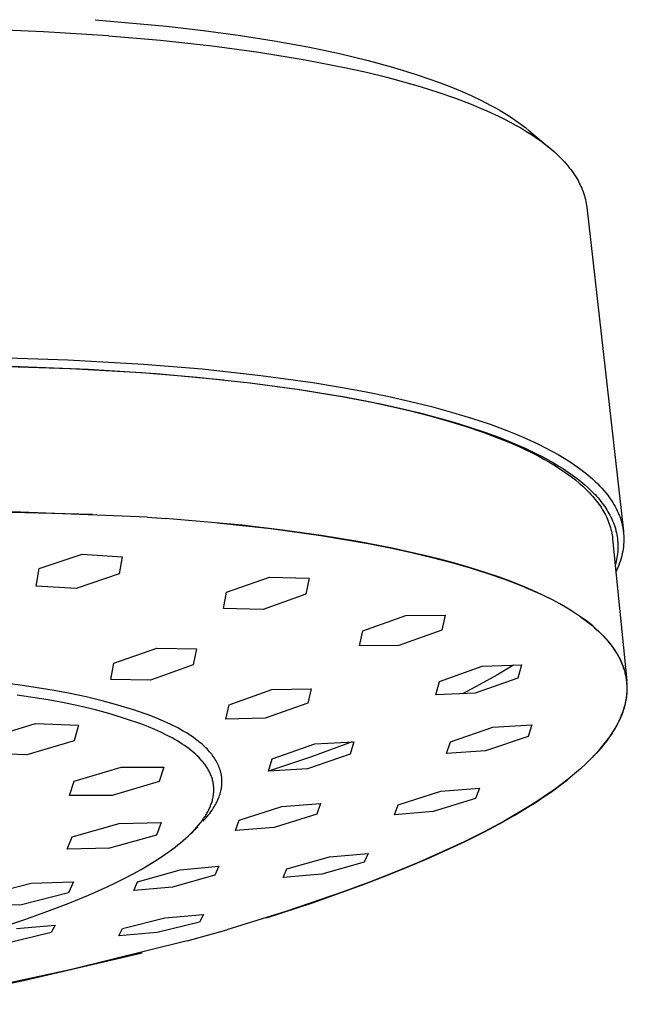
# Model space of a CAD drawing. Units: millimetres. Extents: x -339 to 271, y -1152 to 1122.
# Drawn here: x -155 to -127, y -252 to -205 of the extents above; entities that cross this region are included whole.
import ezdxf

# ---------------------------------------------------------------- set-up
doc = ezdxf.new("R2010")
doc.units = ezdxf.units.MM
doc.header["$MEASUREMENT"] = 0
doc.layers.add('Default', color=255, linetype='Continuous')

msp = doc.modelspace()

# ---------------------------------------------------------------- linework, layer by layer
at = {"layer": 'Default', "color": 7, "true_color": 0xffffff}
for p, q in [((-151.713, -205.36), (-148.365, -205.662)), ((-154.139, -205.922), (-157.201, -205.803)), ((-151.081, -206.112), (-154.139, -205.922)), ((-148.365, -205.662), (-146.632, -205.863)), ((-146.632, -205.863), (-144.904, -206.098)), ((-151.081, -206.112), (-148.65, -206.32)), ((-148.65, -206.32), (-146.226, -206.584)), ((-144.904, -206.098), (-143.32, -206.349)), ((-143.32, -206.349), (-141.743, -206.638)), ((-146.226, -206.584), (-144.037, -206.879)), ((-144.037, -206.879), (-141.859, -207.236)), ((-141.743, -206.638), (-140.321, -206.936)), ((-141.859, -207.236), (-139.942, -207.613)), ((-140.321, -206.936), (-138.908, -207.275)), ((-138.908, -207.275), (-137.776, -207.583)), ((-139.942, -207.613), (-138.989, -207.827)), ((-138.989, -207.827), (-138.04, -208.06)), ((-137.776, -207.583), (-136.654, -207.927)), ((-138.04, -208.06), (-137.256, -208.269)), ((-137.256, -208.269), (-136.477, -208.494)), ((-136.654, -207.927), (-136.109, -208.111)), ((-136.109, -208.111), (-135.567, -208.306)), ((-135.567, -208.306), (-135.03, -208.514)), ((-136.477, -208.494), (-135.645, -208.756)), ((-135.645, -208.756), (-134.822, -209.042)), ((-135.03, -208.514), (-134.499, -208.734)), ((-134.499, -208.734), (-134.044, -208.937)), ((-134.822, -209.042), (-134.082, -209.324)), ((-134.044, -208.937), (-133.595, -209.152)), ((-133.595, -209.152), (-133.153, -209.381)), ((-134.082, -209.324), (-133.716, -209.474)), ((-133.716, -209.474), (-133.352, -209.631)), ((-133.352, -209.631), (-132.794, -209.889)), ((-133.153, -209.381), (-132.935, -209.501)), ((-132.935, -209.501), (-132.719, -209.624)), ((-132.719, -209.624), (-132.366, -209.839)), ((-132.794, -209.889), (-132.519, -210.025)), ((-132.519, -210.025), (-132.246, -210.167)), ((-132.366, -209.839), (-132.193, -209.951)), ((-132.193, -209.951), (-132.022, -210.067)), ((-132.022, -210.067), (-131.853, -210.186)), ((-132.246, -210.167), (-132.001, -210.3)), ((-132.001, -210.3), (-131.759, -210.438)), ((-131.853, -210.186), (-131.687, -210.309)), ((-131.759, -210.438), (-131.519, -210.582)), ((-131.687, -210.309), (-131.524, -210.435)), ((-131.524, -210.435), (-131.364, -210.566)), ((-131.519, -210.582), (-131.284, -210.73)), ((-131.364, -210.566), (-130.406, -211.369)), ((-131.284, -210.73), (-131.041, -210.892)), ((-131.041, -210.892), (-130.804, -211.06)), ((-130.804, -211.06), (-130.572, -211.236)), ((-130.572, -211.236), (-130.458, -211.327)), ((-130.458, -211.327), (-130.346, -211.42)), ((-130.346, -211.42), (-130.178, -211.566)), ((-130.178, -211.566), (-130.014, -211.717)), ((-130.014, -211.717), (-129.934, -211.794)), ((-129.934, -211.794), (-129.856, -211.873)), ((-129.856, -211.873), (-129.779, -211.954)), ((-129.779, -211.954), (-129.703, -212.035)), ((-129.703, -212.035), (-129.626, -212.123)), ((-129.626, -212.123), (-129.55, -212.212)), ((-129.55, -212.212), (-129.477, -212.302)), ((-129.477, -212.302), (-129.406, -212.395)), ((-129.406, -212.395), (-129.336, -212.489)), ((-129.336, -212.489), (-129.27, -212.584)), ((-129.27, -212.584), (-129.206, -212.682)), ((-129.206, -212.682), (-129.144, -212.781)), ((-129.144, -212.781), (-129.098, -212.86)), ((-129.098, -212.86), (-129.053, -212.94)), ((-129.053, -212.94), (-129.011, -213.021)), ((-129.011, -213.021), (-128.97, -213.103)), ((-128.97, -213.103), (-128.932, -213.186)), ((-128.932, -213.186), (-128.895, -213.27)), ((-128.895, -213.27), (-128.861, -213.355)), ((-128.861, -213.355), (-128.829, -213.44)), ((-128.829, -213.44), (-128.799, -213.528)), ((-128.799, -213.528), (-128.771, -213.616)), ((-128.771, -213.616), (-128.746, -213.706)), ((-128.746, -213.706), (-128.723, -213.796)), ((-128.723, -213.796), (-128.704, -213.886)), ((-128.704, -213.886), (-128.686, -213.977)), ((-128.686, -213.977), (-128.672, -214.069)), ((-128.672, -214.069), (-128.66, -214.161)), ((-128.66, -214.161), (-126.943, -229.352)), ((-156.543, -221.2), (-152.992, -221.313)), ((-156.545, -221.605), (-152.908, -221.72)), ((-155.661, -221.616), (-152.027, -221.758)), ((-152.992, -221.313), (-149.445, -221.516)), ((-149.444, -221.516), (-146.691, -221.745)), ((-152.908, -221.72), (-149.517, -221.914)), ((-152.027, -221.758), (-148.853, -221.961)), ((-149.517, -221.914), (-146.936, -222.127)), ((-148.853, -221.961), (-145.686, -222.253)), ((-146.936, -222.127), (-144.466, -222.393)), ((-146.691, -221.745), (-143.944, -222.046)), ((-143.944, -222.046), (-141.509, -222.386)), ((-144.466, -222.393), (-142.125, -222.709)), ((-144.446, -222.394), (-142.245, -222.689)), ((-141.509, -222.386), (-140.296, -222.585)), ((-140.296, -222.585), (-139.087, -222.806)), ((-142.245, -222.689), (-140.054, -223.047)), ((-142.125, -222.709), (-139.927, -223.075)), ((-140.054, -223.047), (-138.26, -223.398)), ((-139.927, -223.075), (-138.885, -223.276)), ((-139.087, -222.806), (-138.005, -223.026)), ((-138.005, -223.026), (-136.927, -223.267)), ((-138.885, -223.276), (-137.885, -223.488)), ((-138.26, -223.398), (-137.368, -223.595)), ((-137.885, -223.488), (-136.926, -223.712)), ((-136.927, -223.267), (-135.941, -223.512)), ((-135.941, -223.512), (-134.96, -223.78)), ((-137.368, -223.595), (-136.48, -223.81)), ((-136.926, -223.712), (-136.011, -223.946)), ((-136.48, -223.81), (-135.683, -224.018)), ((-136.011, -223.946), (-135.14, -224.191)), ((-134.96, -223.78), (-134.072, -224.048)), ((-135.683, -224.018), (-134.891, -224.243)), ((-135.14, -224.191), (-134.315, -224.446)), ((-134.891, -224.243), (-134.164, -224.468)), ((-134.315, -224.446), (-133.535, -224.71)), ((-134.164, -224.468), (-133.442, -224.711)), ((-134.072, -224.048), (-133.193, -224.341)), ((-133.193, -224.341), (-132.408, -224.631)), ((-133.535, -224.71), (-132.803, -224.983)), ((-133.442, -224.711), (-132.786, -224.951)), ((-132.408, -224.631), (-132.02, -224.786)), ((-132.02, -224.786), (-131.634, -224.949)), ((-132.803, -224.983), (-132.228, -225.217)), ((-132.786, -224.951), (-132.137, -225.21)), ((-132.228, -225.217), (-131.679, -225.46)), ((-132.137, -225.21), (-131.553, -225.465)), ((-131.634, -224.949), (-131.293, -225.1)), ((-131.293, -225.1), (-130.955, -225.259)), ((-130.955, -225.259), (-130.62, -225.425)), ((-131.679, -225.46), (-131.158, -225.712)), ((-131.553, -225.465), (-131.265, -225.6)), ((-131.265, -225.6), (-130.979, -225.74)), ((-131.158, -225.712), (-130.908, -225.841)), ((-130.979, -225.74), (-130.722, -225.871)), ((-130.908, -225.841), (-130.666, -225.972)), ((-130.62, -225.425), (-130.29, -225.599)), ((-130.29, -225.599), (-130.002, -225.76)), ((-130.002, -225.76), (-129.718, -225.929)), ((-130.722, -225.871), (-130.469, -226.008)), ((-130.666, -225.972), (-130.431, -226.105)), ((-130.469, -226.008), (-130.218, -226.15)), ((-130.431, -226.105), (-130.204, -226.24)), ((-130.218, -226.15), (-129.97, -226.297)), ((-130.204, -226.24), (-129.985, -226.378)), ((-129.97, -226.297), (-129.751, -226.435)), ((-129.718, -225.929), (-129.439, -226.105)), ((-129.439, -226.105), (-129.166, -226.29)), ((-129.166, -226.29), (-128.931, -226.46)), ((-129.985, -226.378), (-129.774, -226.517)), ((-129.774, -226.517), (-129.571, -226.659)), ((-129.751, -226.435), (-129.535, -226.578)), ((-129.571, -226.659), (-129.376, -226.803)), ((-129.535, -226.578), (-129.323, -226.727)), ((-129.323, -226.727), (-129.115, -226.882)), ((-128.931, -226.46), (-128.816, -226.547)), ((-128.816, -226.547), (-128.702, -226.637)), ((-128.702, -226.637), (-128.59, -226.729)), ((-128.59, -226.729), (-128.48, -226.823)), ((-129.376, -226.803), (-129.19, -226.949)), ((-129.19, -226.949), (-129.012, -227.096)), ((-129.115, -226.882), (-128.933, -227.026)), ((-129.012, -227.096), (-128.844, -227.246)), ((-128.933, -227.026), (-128.756, -227.175)), ((-128.844, -227.246), (-128.684, -227.398)), ((-128.756, -227.175), (-128.583, -227.33)), ((-128.48, -226.823), (-128.372, -226.919)), ((-128.372, -226.919), (-128.266, -227.017)), ((-128.266, -227.017), (-128.16, -227.12)), ((-128.16, -227.12), (-128.057, -227.224)), ((-128.057, -227.224), (-127.957, -227.332)), ((-128.684, -227.398), (-128.607, -227.474)), ((-128.607, -227.474), (-128.533, -227.551)), ((-128.583, -227.33), (-128.499, -227.409)), ((-128.533, -227.551), (-128.461, -227.629)), ((-128.499, -227.409), (-128.416, -227.491)), ((-128.461, -227.629), (-128.391, -227.707)), ((-128.416, -227.491), (-128.343, -227.565)), ((-128.391, -227.707), (-128.324, -227.785)), ((-128.343, -227.565), (-128.271, -227.641)), ((-128.271, -227.641), (-128.201, -227.717)), ((-127.957, -227.332), (-127.859, -227.442)), ((-127.859, -227.442), (-127.765, -227.554)), ((-127.765, -227.554), (-127.674, -227.669)), ((-127.674, -227.669), (-127.587, -227.787)), ((-128.324, -227.785), (-128.259, -227.864)), ((-128.259, -227.864), (-128.196, -227.943)), ((-128.201, -227.717), (-128.132, -227.796)), ((-128.196, -227.943), (-128.136, -228.023)), ((-128.136, -228.023), (-128.078, -228.103)), ((-128.132, -227.796), (-128.065, -227.875)), ((-128.078, -228.103), (-128.023, -228.184)), ((-128.065, -227.875), (-128, -227.956)), ((-128, -227.956), (-127.936, -228.038)), ((-127.936, -228.038), (-127.874, -228.122)), ((-127.874, -228.122), (-127.819, -228.2)), ((-127.587, -227.787), (-127.504, -227.908)), ((-127.504, -227.908), (-127.443, -228.002)), ((-127.443, -228.002), (-127.385, -228.098)), ((-127.385, -228.098), (-127.33, -228.195)), ((-155.213, -228.462), (-161.172, -228.424)), ((-157.87, -228.415), (-151.832, -228.552)), ((-149.259, -228.694), (-155.213, -228.462)), ((-128.023, -228.184), (-127.97, -228.265)), ((-127.97, -228.265), (-127.919, -228.347)), ((-127.919, -228.347), (-127.871, -228.429)), ((-127.871, -228.429), (-127.825, -228.511)), ((-127.825, -228.511), (-127.782, -228.594)), ((-127.819, -228.2), (-127.766, -228.278)), ((-127.782, -228.594), (-127.741, -228.677)), ((-127.766, -228.278), (-127.715, -228.358)), ((-127.715, -228.358), (-127.666, -228.439)), ((-127.666, -228.439), (-127.619, -228.521)), ((-127.619, -228.521), (-127.574, -228.604)), ((-127.574, -228.604), (-127.531, -228.689)), ((-127.33, -228.195), (-127.277, -228.294)), ((-127.277, -228.294), (-127.228, -228.394)), ((-127.228, -228.394), (-127.181, -228.496)), ((-127.181, -228.496), (-127.139, -228.599)), ((-127.139, -228.599), (-127.099, -228.704)), ((-149.259, -228.694), (-148.84, -228.723)), ((-148.84, -228.723), (-148.825, -228.724)), ((-148.825, -228.724), (-148.409, -228.754)), ((-144.814, -229.077), (-148.409, -228.754)), ((-145.981, -228.959), (-143.48, -229.233)), ((-142.922, -229.3), (-144.814, -229.077)), ((-127.741, -228.677), (-127.703, -228.761)), ((-127.703, -228.761), (-127.667, -228.845)), ((-127.667, -228.845), (-127.634, -228.93)), ((-127.634, -228.93), (-127.603, -229.015)), ((-127.603, -229.015), (-127.575, -229.1)), ((-127.531, -228.689), (-127.49, -228.774)), ((-127.49, -228.774), (-127.45, -228.864)), ((-127.45, -228.864), (-127.413, -228.956)), ((-127.413, -228.956), (-127.378, -229.048)), ((-127.378, -229.048), (-127.347, -229.141)), ((-127.099, -228.704), (-127.065, -228.806)), ((-127.065, -228.806), (-127.033, -228.91)), ((-127.033, -228.91), (-127.006, -229.015)), ((-127.006, -229.015), (-126.994, -229.068)), ((-126.994, -229.068), (-126.982, -229.121)), ((-143.48, -229.233), (-141.123, -229.559)), ((-141.116, -229.554), (-142.922, -229.3)), ((-141.123, -229.559), (-138.918, -229.934)), ((-139.402, -229.838), (-141.116, -229.554)), ((-127.575, -229.1), (-127.549, -229.186)), ((-127.549, -229.186), (-127.526, -229.272)), ((-127.526, -229.272), (-127.505, -229.358)), ((-127.505, -229.358), (-127.487, -229.445)), ((-127.487, -229.445), (-127.472, -229.532)), ((-127.472, -229.532), (-127.459, -229.62)), ((-127.347, -229.141), (-127.318, -229.235)), ((-127.318, -229.235), (-127.292, -229.33)), ((-127.292, -229.33), (-127.269, -229.426)), ((-127.269, -229.426), (-127.25, -229.522)), ((-127.25, -229.522), (-127.235, -229.609)), ((-126.982, -229.121), (-126.972, -229.174)), ((-126.972, -229.174), (-126.962, -229.228)), ((-126.962, -229.228), (-126.953, -229.281)), ((-126.953, -229.281), (-126.946, -229.335)), ((-126.946, -229.335), (-126.939, -229.389)), ((-126.939, -229.389), (-126.933, -229.443)), ((-126.933, -229.443), (-126.929, -229.497)), ((-126.929, -229.497), (-126.925, -229.551)), ((-126.925, -229.551), (-126.922, -229.604)), ((-137.784, -230.15), (-139.402, -229.838)), ((-138.918, -229.934), (-137.875, -230.14)), ((-127.459, -229.62), (-127.449, -229.707)), ((-127.449, -229.707), (-126.779, -236.371)), ((-127.235, -229.609), (-127.223, -229.697)), ((-127.223, -229.697), (-127.213, -229.785)), ((-127.213, -229.785), (-127.206, -229.874)), ((-127.206, -229.874), (-127.201, -229.962)), ((-127.201, -229.962), (-127.199, -230.051)), ((-126.93, -229.978), (-126.94, -230.085)), ((-126.923, -229.871), (-126.93, -229.978)), ((-126.92, -229.764), (-126.923, -229.871)), ((-126.922, -229.604), (-126.92, -229.657)), ((-126.92, -229.657), (-126.92, -229.711)), ((-126.92, -229.711), (-126.92, -229.764)), ((-154.341, -231.109), (-152.322, -230.427)), ((-152.322, -230.427), (-150.443, -230.552)), ((-137.875, -230.14), (-136.873, -230.357)), ((-136.264, -230.49), (-137.784, -230.15)), ((-136.873, -230.357), (-135.913, -230.586)), ((-127.218, -230.411), (-127.23, -230.502)), ((-127.21, -230.32), (-127.218, -230.411)), ((-127.204, -230.228), (-127.21, -230.32)), ((-127.2, -230.14), (-127.204, -230.228)), ((-127.199, -230.051), (-127.2, -230.14)), ((-126.992, -230.401), (-127.018, -230.514)), ((-126.971, -230.296), (-126.992, -230.401)), ((-126.954, -230.191), (-126.971, -230.296)), ((-126.94, -230.085), (-126.954, -230.191)), ((-150.443, -230.552), (-150.584, -231.358)), ((-135.543, -230.67), (-136.264, -230.49)), ((-135.913, -230.586), (-134.996, -230.826)), ((-134.848, -230.858), (-135.543, -230.67)), ((-134.996, -230.826), (-134.124, -231.076)), ((-134.118, -231.069), (-134.848, -230.858)), ((-127.301, -230.861), (-127.324, -230.95)), ((-127.279, -230.772), (-127.301, -230.861)), ((-127.26, -230.682), (-127.279, -230.772)), ((-127.244, -230.592), (-127.26, -230.682)), ((-127.23, -230.502), (-127.244, -230.592)), ((-127.117, -230.844), (-127.156, -230.953)), ((-127.08, -230.735), (-127.117, -230.844)), ((-127.047, -230.625), (-127.08, -230.735)), ((-127.018, -230.514), (-127.047, -230.625)), ((-154.478, -231.927), (-154.341, -231.109)), ((-150.584, -231.358), (-152.6, -232.05)), ((-134.124, -231.076), (-133.296, -231.337)), ((-133.42, -231.289), (-134.118, -231.069)), ((-132.756, -231.516), (-133.42, -231.289)), ((-133.296, -231.337), (-132.514, -231.609)), ((-127.244, -231.166), (-127.292, -231.27)), ((-127.199, -231.06), (-127.244, -231.166)), ((-127.156, -230.953), (-127.199, -231.06)), ((-145.553, -232.215), (-143.54, -231.504)), ((-143.54, -231.504), (-141.676, -231.558)), ((-141.676, -231.558), (-141.827, -232.316)), ((-132.124, -231.75), (-132.756, -231.516)), ((-132.514, -231.609), (-131.78, -231.891)), ((-131.652, -231.939), (-132.124, -231.75)), ((-152.6, -232.05), (-154.478, -231.927)), ((-145.701, -232.984), (-145.553, -232.215)), ((-141.827, -232.316), (-143.839, -233.031)), ((-131.78, -231.891), (-131.43, -232.036)), ((-131.185, -232.139), (-131.652, -231.939)), ((-131.43, -232.036), (-131.093, -232.183)), ((-130.724, -232.351), (-131.185, -232.139)), ((-131.093, -232.183), (-130.768, -232.332)), ((-130.768, -232.332), (-130.456, -232.484)), ((-130.269, -232.578), (-130.724, -232.351)), ((-129.918, -232.767), (-130.269, -232.578)), ((-129.572, -232.966), (-129.918, -232.767)), ((-143.839, -233.031), (-145.701, -232.984)), ((-129.377, -233.086), (-129.572, -232.966)), ((-129.185, -233.209), (-129.377, -233.086)), ((-128.995, -233.337), (-129.185, -233.209)), ((-139.156, -234.029), (-137.147, -233.309)), ((-137.147, -233.309), (-135.299, -233.297)), ((-135.299, -233.297), (-135.46, -233.994)), ((-128.808, -233.47), (-128.995, -233.337)), ((-128.933, -233.381), (-128.8, -233.477)), ((-128.663, -233.577), (-128.808, -233.47)), ((-128.8, -233.477), (-128.672, -233.573)), ((-128.672, -233.573), (-128.547, -233.67)), ((-128.521, -233.688), (-128.663, -233.577)), ((-128.547, -233.67), (-128.427, -233.768)), ((-128.381, -233.802), (-128.521, -233.688)), ((-139.313, -234.736), (-139.156, -234.029)), ((-135.46, -233.994), (-137.467, -234.713)), ((-128.427, -233.768), (-128.311, -233.867)), ((-128.245, -233.919), (-128.381, -233.802)), ((-128.311, -233.867), (-128.199, -233.966)), ((-128.111, -234.04), (-128.245, -233.919)), ((-128.199, -233.966), (-128.091, -234.066)), ((-127.981, -234.164), (-128.111, -234.04)), ((-128.091, -234.066), (-127.988, -234.166)), ((-127.988, -234.166), (-127.889, -234.267)), ((-127.855, -234.292), (-127.981, -234.164)), ((-127.889, -234.267), (-127.794, -234.369)), ((-127.733, -234.425), (-127.855, -234.292)), ((-127.794, -234.369), (-127.704, -234.471)), ((-127.64, -234.531), (-127.733, -234.425)), ((-127.704, -234.471), (-127.617, -234.574)), ((-127.55, -234.641), (-127.64, -234.531)), ((-127.617, -234.574), (-127.535, -234.678)), ((-127.464, -234.752), (-127.55, -234.641)), ((-150.833, -235.55), (-148.826, -234.839)), ((-148.826, -234.839), (-146.966, -234.878)), ((-146.966, -234.878), (-147.115, -235.62)), ((-137.467, -234.713), (-139.313, -234.736)), ((-127.535, -234.678), (-127.457, -234.782)), ((-127.381, -234.867), (-127.464, -234.752)), ((-127.457, -234.782), (-127.384, -234.887)), ((-127.384, -234.887), (-127.314, -234.992)), ((-127.335, -234.935), (-127.381, -234.867)), ((-127.29, -235.003), (-127.335, -234.935)), ((-127.314, -234.992), (-127.249, -235.097)), ((-127.246, -235.073), (-127.29, -235.003)), ((-127.249, -235.097), (-127.189, -235.204)), ((-127.204, -235.144), (-127.246, -235.073)), ((-150.977, -236.306), (-150.833, -235.55)), ((-127.164, -235.215), (-127.204, -235.144)), ((-127.189, -235.204), (-127.132, -235.31)), ((-127.125, -235.287), (-127.164, -235.215)), ((-127.132, -235.31), (-127.08, -235.418)), ((-127.087, -235.36), (-127.125, -235.287)), ((-127.052, -235.434), (-127.087, -235.36)), ((-127.08, -235.418), (-127.031, -235.525)), ((-127.026, -235.491), (-127.052, -235.434)), ((-127.031, -235.525), (-127.009, -235.58)), ((-127.001, -235.548), (-127.026, -235.491)), ((-126.978, -235.605), (-127.001, -235.548)), ((-147.115, -235.62), (-149.119, -236.336)), ((-135.564, -236.4), (-133.561, -235.691)), ((-133.561, -235.691), (-131.726, -235.621)), ((-132.097, -235.635), (-132.881, -236.106)), ((-131.726, -235.621), (-131.897, -236.247)), ((-127.009, -235.58), (-126.988, -235.634)), ((-126.988, -235.634), (-126.967, -235.688)), ((-126.955, -235.663), (-126.978, -235.605)), ((-126.967, -235.688), (-126.948, -235.743)), ((-126.934, -235.721), (-126.955, -235.663)), ((-126.948, -235.743), (-126.93, -235.797)), ((-126.913, -235.78), (-126.934, -235.721)), ((-126.93, -235.797), (-126.912, -235.852)), ((-126.894, -235.839), (-126.913, -235.78)), ((-126.912, -235.852), (-126.896, -235.907)), ((-126.896, -235.907), (-126.881, -235.961)), ((-126.876, -235.899), (-126.894, -235.839)), ((-126.881, -235.961), (-126.867, -236.016)), ((-126.856, -235.971), (-126.876, -235.899)), ((-126.867, -236.016), (-126.854, -236.072)), ((-126.838, -236.044), (-126.856, -235.971)), ((-155.116, -236.597), (-156.604, -236.403)), ((-149.119, -236.336), (-150.977, -236.306)), ((-135.731, -237.033), (-135.564, -236.4)), ((-131.897, -236.247), (-133.898, -236.95)), ((-132.881, -236.106), (-133.678, -236.553)), ((-126.854, -236.072), (-126.842, -236.127)), ((-126.842, -236.127), (-126.832, -236.182)), ((-126.821, -236.118), (-126.838, -236.044)), ((-126.832, -236.182), (-126.822, -236.238)), ((-126.822, -236.238), (-126.813, -236.293)), ((-126.807, -236.192), (-126.821, -236.118)), ((-126.813, -236.293), (-126.805, -236.349)), ((-126.794, -236.266), (-126.807, -236.192)), ((-126.805, -236.349), (-126.799, -236.405)), ((-126.799, -236.405), (-126.793, -236.461)), ((-126.783, -236.341), (-126.794, -236.266)), ((-126.793, -236.461), (-126.789, -236.517)), ((-126.775, -236.416), (-126.783, -236.341)), ((-126.768, -236.491), (-126.775, -236.416)), ((-153.634, -236.83), (-155.116, -236.597)), ((-152.879, -236.966), (-153.634, -236.83)), ((-145.424, -237.503), (-143.423, -236.786)), ((-143.423, -236.786), (-141.578, -236.75)), ((-141.578, -236.75), (-141.737, -237.416)), ((-133.898, -236.95), (-135.731, -237.033)), ((-133.678, -236.553), (-134.488, -236.977)), ((-126.787, -236.911), (-126.791, -236.968)), ((-126.789, -236.517), (-126.785, -236.573)), ((-126.784, -236.855), (-126.787, -236.911)), ((-126.785, -236.573), (-126.783, -236.629)), ((-126.782, -236.798), (-126.784, -236.855)), ((-126.783, -236.629), (-126.782, -236.685)), ((-126.782, -236.685), (-126.781, -236.742)), ((-126.781, -236.742), (-126.782, -236.798)), ((-126.769, -236.973), (-126.765, -236.913)), ((-126.763, -236.551), (-126.768, -236.491)), ((-126.765, -236.913), (-126.761, -236.853)), ((-126.761, -236.611), (-126.763, -236.551)), ((-126.759, -236.672), (-126.761, -236.611)), ((-126.761, -236.853), (-126.759, -236.792)), ((-126.758, -236.732), (-126.759, -236.672)), ((-126.759, -236.792), (-126.758, -236.732)), ((-153.915, -237.273), (-155.377, -237.043)), ((-153.17, -237.407), (-153.915, -237.273)), ((-152.429, -237.564), (-153.17, -237.407)), ((-152.129, -237.124), (-152.879, -236.966)), ((-151.383, -237.306), (-152.129, -237.124)), ((-150.644, -237.509), (-151.383, -237.306)), ((-126.836, -237.311), (-126.86, -237.425)), ((-126.843, -237.435), (-126.826, -237.359)), ((-126.826, -237.253), (-126.836, -237.311)), ((-126.817, -237.196), (-126.826, -237.253)), ((-126.826, -237.359), (-126.811, -237.282)), ((-126.809, -237.139), (-126.817, -237.196)), ((-126.811, -237.282), (-126.797, -237.205)), ((-126.802, -237.082), (-126.809, -237.139)), ((-126.796, -237.025), (-126.802, -237.082)), ((-126.797, -237.205), (-126.786, -237.128)), ((-126.791, -236.968), (-126.796, -237.025)), ((-126.786, -237.128), (-126.777, -237.051)), ((-126.777, -237.051), (-126.769, -236.973)), ((-151.693, -237.742), (-152.429, -237.564)), ((-150.964, -237.943), (-151.693, -237.742)), ((-149.911, -237.736), (-150.644, -237.509)), ((-149.185, -237.984), (-149.911, -237.736)), ((-145.579, -238.179), (-145.424, -237.503)), ((-141.737, -237.416), (-143.737, -238.128)), ((-126.957, -237.772), (-126.997, -237.888)), ((-126.986, -237.901), (-126.957, -237.823)), ((-126.92, -237.656), (-126.957, -237.772)), ((-126.957, -237.823), (-126.93, -237.745)), ((-126.93, -237.745), (-126.905, -237.665)), ((-126.888, -237.541), (-126.92, -237.656)), ((-126.905, -237.665), (-126.881, -237.586)), ((-126.86, -237.425), (-126.888, -237.541)), ((-126.881, -237.586), (-126.861, -237.51)), ((-126.861, -237.51), (-126.843, -237.435)), ((-150.24, -238.166), (-150.964, -237.943)), ((-149.524, -238.411), (-150.24, -238.166)), ((-148.843, -238.118), (-149.185, -237.984)), ((-148.505, -238.262), (-148.843, -238.118)), ((-148.171, -238.418), (-148.505, -238.262)), ((-143.737, -238.128), (-145.579, -238.179)), ((-127.144, -238.238), (-127.201, -238.355)), ((-127.196, -238.369), (-127.155, -238.289)), ((-127.155, -238.289), (-127.116, -238.207)), ((-127.091, -238.121), (-127.144, -238.238)), ((-127.116, -238.207), (-127.081, -238.132)), ((-127.042, -238.004), (-127.091, -238.121)), ((-127.081, -238.132), (-127.048, -238.056)), ((-127.048, -238.056), (-127.016, -237.979)), ((-126.997, -237.888), (-127.042, -238.004)), ((-127.016, -237.979), (-126.986, -237.901)), ((-156.721, -239.045), (-154.505, -238.378)), ((-154.505, -238.378), (-152.496, -238.449)), ((-152.496, -238.449), (-152.704, -239.187)), ((-149.216, -238.532), (-149.524, -238.411)), ((-148.919, -238.656), (-149.216, -238.532)), ((-148.635, -238.785), (-148.919, -238.656)), ((-148.363, -238.918), (-148.635, -238.785)), ((-147.843, -238.584), (-148.171, -238.418)), ((-147.736, -238.642), (-147.843, -238.584)), ((-147.582, -238.729), (-147.736, -238.642)), ((-147.431, -238.82), (-147.582, -238.729)), ((-135.055, -239.231), (-133.058, -238.551)), ((-133.058, -238.551), (-131.235, -238.435)), ((-131.235, -238.435), (-131.412, -238.989)), ((-127.399, -238.708), (-127.473, -238.826)), ((-127.471, -238.837), (-127.374, -238.684)), ((-127.329, -238.59), (-127.399, -238.708)), ((-127.374, -238.684), (-127.282, -238.528)), ((-127.263, -238.472), (-127.329, -238.59)), ((-127.282, -238.528), (-127.238, -238.449)), ((-127.201, -238.355), (-127.263, -238.472)), ((-127.238, -238.449), (-127.196, -238.369)), ((-152.704, -239.187), (-154.919, -239.853)), ((-148.104, -239.054), (-148.363, -238.918)), ((-147.98, -239.124), (-148.104, -239.054)), ((-147.859, -239.195), (-147.98, -239.124)), ((-147.742, -239.267), (-147.859, -239.195)), ((-147.263, -238.927), (-147.431, -238.82)), ((-147.099, -239.039), (-147.263, -238.927)), ((-147.019, -239.097), (-147.099, -239.039)), ((-146.939, -239.156), (-147.019, -239.097)), ((-146.861, -239.217), (-146.939, -239.156)), ((-146.784, -239.28), (-146.861, -239.217)), ((-139.666, -239.239), (-141.613, -239.948)), ((-141.417, -239.333), (-139.586, -239.234)), ((-139.586, -239.234), (-139.754, -239.816)), ((-135.23, -239.784), (-135.055, -239.231)), ((-131.412, -238.989), (-133.409, -239.657)), ((-127.82, -239.318), (-127.699, -239.161)), ((-127.721, -239.182), (-127.812, -239.301)), ((-127.634, -239.063), (-127.721, -239.182)), ((-127.699, -239.161), (-127.582, -239.001)), ((-127.551, -238.944), (-127.634, -239.063)), ((-127.582, -239.001), (-127.471, -238.837)), ((-127.473, -238.826), (-127.551, -238.944)), ((-147.629, -239.34), (-147.742, -239.267)), ((-147.519, -239.414), (-147.629, -239.34)), ((-147.413, -239.489), (-147.519, -239.414)), ((-147.311, -239.564), (-147.413, -239.489)), ((-147.212, -239.641), (-147.311, -239.564)), ((-147.118, -239.719), (-147.212, -239.641)), ((-147.028, -239.797), (-147.118, -239.719)), ((-146.718, -239.335), (-146.784, -239.28)), ((-146.653, -239.392), (-146.718, -239.335)), ((-146.589, -239.451), (-146.653, -239.392)), ((-146.527, -239.51), (-146.589, -239.451)), ((-146.466, -239.572), (-146.527, -239.51)), ((-146.407, -239.634), (-146.466, -239.572)), ((-146.349, -239.698), (-146.407, -239.634)), ((-146.293, -239.764), (-146.349, -239.698)), ((-143.413, -240.027), (-141.417, -239.333)), ((-133.409, -239.657), (-135.23, -239.784)), ((-128.11, -239.658), (-128.218, -239.778)), ((-128.174, -239.733), (-128.059, -239.604)), ((-128.006, -239.539), (-128.11, -239.658)), ((-128.059, -239.604), (-127.946, -239.472)), ((-127.907, -239.42), (-128.006, -239.539)), ((-127.946, -239.472), (-127.82, -239.318)), ((-127.812, -239.301), (-127.907, -239.42)), ((-154.919, -239.853), (-156.926, -239.783)), ((-146.941, -239.877), (-147.028, -239.797)), ((-146.859, -239.957), (-146.941, -239.877)), ((-146.781, -240.039), (-146.859, -239.957)), ((-146.708, -240.121), (-146.781, -240.039)), ((-146.673, -240.163), (-146.708, -240.121)), ((-146.639, -240.204), (-146.673, -240.163)), ((-146.247, -239.821), (-146.293, -239.764)), ((-146.203, -239.879), (-146.247, -239.821)), ((-146.16, -239.938), (-146.203, -239.879)), ((-146.118, -239.998), (-146.16, -239.938)), ((-146.079, -240.06), (-146.118, -239.998)), ((-146.041, -240.122), (-146.079, -240.06)), ((-146.005, -240.186), (-146.041, -240.122)), ((-143.578, -240.611), (-143.413, -240.027)), ((-141.613, -239.948), (-143.577, -240.609)), ((-139.754, -239.816), (-141.75, -240.498)), ((-128.446, -240.017), (-128.691, -240.257)), ((-128.33, -239.898), (-128.446, -240.017)), ((-128.413, -239.985), (-128.292, -239.86)), ((-128.218, -239.778), (-128.33, -239.898)), ((-128.292, -239.86), (-128.174, -239.733)), ((-152.699, -241.087), (-150.488, -240.426)), ((-150.488, -240.426), (-148.494, -240.43)), ((-148.494, -240.43), (-148.712, -241.095)), ((-146.606, -240.246), (-146.639, -240.204)), ((-146.574, -240.288), (-146.606, -240.246)), ((-146.543, -240.331), (-146.574, -240.288)), ((-146.513, -240.373), (-146.543, -240.331)), ((-146.485, -240.416), (-146.513, -240.373)), ((-146.457, -240.459), (-146.485, -240.416)), ((-146.431, -240.502), (-146.457, -240.459)), ((-146.406, -240.546), (-146.431, -240.502)), ((-146.382, -240.589), (-146.406, -240.546)), ((-146.359, -240.633), (-146.382, -240.589)), ((-146.337, -240.677), (-146.359, -240.633)), ((-145.972, -240.251), (-146.005, -240.186)), ((-145.943, -240.311), (-145.972, -240.251)), ((-145.916, -240.373), (-145.943, -240.311)), ((-145.891, -240.435), (-145.916, -240.373)), ((-145.868, -240.498), (-145.891, -240.435)), ((-145.847, -240.561), (-145.868, -240.498)), ((-145.838, -240.594), (-145.847, -240.561)), ((-145.829, -240.626), (-145.838, -240.594)), ((-145.821, -240.658), (-145.829, -240.626)), ((-141.75, -240.498), (-143.578, -240.611)), ((-128.952, -240.498), (-129.236, -240.743)), ((-128.691, -240.257), (-128.952, -240.498)), ((-152.914, -241.751), (-152.699, -241.087)), ((-148.712, -241.095), (-150.921, -241.755)), ((-146.316, -240.722), (-146.337, -240.677)), ((-146.297, -240.766), (-146.316, -240.722)), ((-146.279, -240.811), (-146.297, -240.766)), ((-146.262, -240.856), (-146.279, -240.811)), ((-146.246, -240.901), (-146.262, -240.856)), ((-146.231, -240.946), (-146.246, -240.901)), ((-146.218, -240.991), (-146.231, -240.946)), ((-146.205, -241.037), (-146.218, -240.991)), ((-146.194, -241.083), (-146.205, -241.037)), ((-146.185, -241.129), (-146.194, -241.083)), ((-145.813, -240.691), (-145.821, -240.658)), ((-145.806, -240.723), (-145.813, -240.691)), ((-145.799, -240.756), (-145.806, -240.723)), ((-145.793, -240.788), (-145.799, -240.756)), ((-145.788, -240.821), (-145.793, -240.788)), ((-145.784, -240.853), (-145.788, -240.821)), ((-145.779, -240.885), (-145.784, -240.853)), ((-145.776, -240.918), (-145.779, -240.885)), ((-145.773, -240.951), (-145.776, -240.918)), ((-145.771, -240.983), (-145.773, -240.951)), ((-145.769, -241.016), (-145.771, -240.983)), ((-145.768, -241.048), (-145.769, -241.016)), ((-145.767, -241.081), (-145.768, -241.048)), ((-145.767, -241.114), (-145.767, -241.081)), ((-129.537, -240.988), (-129.855, -241.234)), ((-129.844, -241.228), (-129.567, -241.013)), ((-129.236, -240.743), (-129.537, -240.988)), ((-146.176, -241.175), (-146.185, -241.129)), ((-146.168, -241.221), (-146.176, -241.175)), ((-146.162, -241.268), (-146.168, -241.221)), ((-146.157, -241.314), (-146.162, -241.268)), ((-146.154, -241.361), (-146.157, -241.314)), ((-146.151, -241.408), (-146.154, -241.361)), ((-146.153, -241.598), (-146.151, -241.55)), ((-146.15, -241.455), (-146.151, -241.408)), ((-146.151, -241.55), (-146.15, -241.503)), ((-146.15, -241.503), (-146.15, -241.455)), ((-145.839, -241.615), (-145.822, -241.548)), ((-145.822, -241.548), (-145.807, -241.481)), ((-145.807, -241.481), (-145.794, -241.413)), ((-145.794, -241.413), (-145.789, -241.379)), ((-145.789, -241.379), (-145.784, -241.345)), ((-145.784, -241.345), (-145.78, -241.311)), ((-145.78, -241.311), (-145.776, -241.277)), ((-145.776, -241.277), (-145.773, -241.245)), ((-145.773, -241.245), (-145.771, -241.212)), ((-145.771, -241.212), (-145.769, -241.179)), ((-145.769, -241.179), (-145.768, -241.147)), ((-145.768, -241.147), (-145.767, -241.114)), ((-137.497, -242.189), (-135.503, -241.556)), ((-135.503, -241.556), (-133.689, -241.41)), ((-133.689, -241.41), (-133.871, -241.89)), ((-130.189, -241.48), (-130.541, -241.725)), ((-130.412, -241.64), (-130.126, -241.437)), ((-129.855, -241.234), (-130.189, -241.48)), ((-130.126, -241.437), (-129.844, -241.228)), ((-150.921, -241.755), (-152.914, -241.751)), ((-146.232, -242.034), (-146.218, -241.985)), ((-146.218, -241.985), (-146.206, -241.936)), ((-146.206, -241.936), (-146.195, -241.887)), ((-146.195, -241.887), (-146.185, -241.839)), ((-146.185, -241.839), (-146.176, -241.79)), ((-146.176, -241.79), (-146.168, -241.742)), ((-146.168, -241.742), (-146.162, -241.694)), ((-146.162, -241.694), (-146.157, -241.646)), ((-146.157, -241.646), (-146.153, -241.598)), ((-146.026, -242.09), (-145.992, -242.022)), ((-145.992, -242.022), (-145.96, -241.952)), ((-145.96, -241.952), (-145.93, -241.882)), ((-145.93, -241.882), (-145.903, -241.811)), ((-145.903, -241.811), (-145.88, -241.746)), ((-145.88, -241.746), (-145.858, -241.681)), ((-145.858, -241.681), (-145.839, -241.615)), ((-133.871, -241.89), (-135.864, -242.51)), ((-130.908, -241.971), (-131.292, -242.216)), ((-131.036, -242.059), (-130.701, -241.838)), ((-130.541, -241.725), (-130.908, -241.971)), ((-130.701, -241.838), (-130.412, -241.64)), ((-146.441, -242.531), (-146.414, -242.481)), ((-146.414, -242.481), (-146.389, -242.431)), ((-146.389, -242.431), (-146.365, -242.381)), ((-146.365, -242.381), (-146.342, -242.331)), ((-146.342, -242.331), (-146.321, -242.281)), ((-146.321, -242.281), (-146.3, -242.232)), ((-146.3, -242.232), (-146.282, -242.182)), ((-146.284, -242.513), (-146.23, -242.435)), ((-146.282, -242.182), (-146.264, -242.133)), ((-146.264, -242.133), (-146.247, -242.083)), ((-146.247, -242.083), (-146.232, -242.034)), ((-146.23, -242.435), (-146.178, -242.355)), ((-146.178, -242.355), (-146.137, -242.29)), ((-146.137, -242.29), (-146.099, -242.225)), ((-146.099, -242.225), (-146.061, -242.158)), ((-146.061, -242.158), (-146.026, -242.09)), ((-144.958, -242.914), (-142.965, -242.269)), ((-142.965, -242.269), (-141.144, -242.128)), ((-141.144, -242.128), (-141.319, -242.622)), ((-137.676, -242.662), (-137.497, -242.189)), ((-131.691, -242.461), (-132.538, -242.95)), ((-132.062, -242.687), (-131.375, -242.274)), ((-131.292, -242.216), (-131.691, -242.461)), ((-131.375, -242.274), (-131.036, -242.059)), ((-146.778, -243.039), (-146.701, -242.937)), ((-146.701, -242.937), (-146.628, -242.835)), ((-146.643, -242.956), (-146.579, -242.885)), ((-146.628, -242.835), (-146.561, -242.733)), ((-146.579, -242.885), (-146.517, -242.813)), ((-146.561, -242.733), (-146.529, -242.683)), ((-146.529, -242.683), (-146.498, -242.632)), ((-146.517, -242.813), (-146.456, -242.74)), ((-146.498, -242.632), (-146.469, -242.582)), ((-146.469, -242.582), (-146.441, -242.531)), ((-146.456, -242.74), (-146.397, -242.666)), ((-146.397, -242.666), (-146.339, -242.59)), ((-146.339, -242.59), (-146.284, -242.513)), ((-145.13, -243.401), (-144.958, -242.914)), ((-141.319, -242.622), (-143.312, -243.251)), ((-135.864, -242.51), (-137.676, -242.662)), ((-132.538, -242.95), (-133.445, -243.437)), ((-132.757, -243.08), (-132.062, -242.687)), ((-152.799, -243.689), (-150.593, -243.065)), ((-150.593, -243.065), (-148.61, -243.024)), ((-148.61, -243.024), (-148.835, -243.607)), ((-146.9, -243.221), (-147.244, -243.554)), ((-147.14, -243.451), (-147.042, -243.347)), ((-147.042, -243.347), (-146.949, -243.244)), ((-146.949, -243.244), (-146.861, -243.142)), ((-146.861, -243.142), (-146.778, -243.039)), ((-143.312, -243.251), (-145.13, -243.401)), ((-133.461, -243.455), (-132.757, -243.08)), ((-153.021, -244.272), (-152.799, -243.689)), ((-148.835, -243.607), (-151.039, -244.23)), ((-147.707, -243.97), (-147.583, -243.866)), ((-147.583, -243.866), (-147.465, -243.762)), ((-147.465, -243.762), (-147.352, -243.658)), ((-147.352, -243.658), (-147.244, -243.554)), ((-147.244, -243.554), (-147.14, -243.451)), ((-133.445, -243.437), (-134.412, -243.922)), ((-134.366, -243.909), (-133.461, -243.455)), ((-151.039, -244.23), (-153.021, -244.272)), ((-148.248, -244.387), (-147.968, -244.178)), ((-147.968, -244.178), (-147.835, -244.074)), ((-147.835, -244.074), (-147.707, -243.97)), ((-134.412, -243.922), (-135.438, -244.403)), ((-135.282, -244.341), (-134.366, -243.909)), ((-148.866, -244.803), (-148.548, -244.595)), ((-148.548, -244.595), (-148.248, -244.387)), ((-142.717, -245.199), (-140.726, -244.628)), ((-140.726, -244.628), (-138.918, -244.47)), ((-138.918, -244.47), (-139.101, -244.881)), ((-136.998, -245.09), (-136.136, -244.723)), ((-135.438, -244.403), (-136.52, -244.88)), ((-136.136, -244.723), (-135.282, -244.341)), ((-149.93, -245.422), (-149.558, -245.217)), ((-149.722, -245.806), (-147.731, -245.233)), ((-149.558, -245.217), (-149.203, -245.01)), ((-149.203, -245.01), (-148.866, -244.803)), ((-147.731, -245.233), (-145.916, -245.074)), ((-145.916, -245.074), (-146.095, -245.487)), ((-142.899, -245.6), (-142.717, -245.199)), ((-139.101, -244.881), (-141.091, -245.441)), ((-138.081, -245.529), (-136.998, -245.09)), ((-136.52, -244.88), (-137.656, -245.352)), ((-150.724, -245.83), (-150.319, -245.627)), ((-150.319, -245.627), (-149.93, -245.422)), ((-146.095, -245.487), (-148.085, -246.046)), ((-141.091, -245.441), (-142.899, -245.6)), ((-139.172, -245.948), (-138.081, -245.529)), ((-137.656, -245.352), (-138.847, -245.819)), ((-156.914, -246.434), (-154.711, -245.87)), ((-154.711, -245.87), (-152.735, -245.811)), ((-152.735, -245.811), (-152.963, -246.316)), ((-152.033, -246.43), (-151.145, -246.032)), ((-151.145, -246.032), (-150.724, -245.83)), ((-149.899, -246.205), (-149.722, -245.806)), ((-148.085, -246.046), (-149.899, -246.205)), ((-141.522, -246.786), (-139.172, -245.948)), ((-138.847, -245.819), (-140.089, -246.28)), ((-152.963, -246.316), (-155.164, -246.879)), ((-152.978, -246.82), (-152.033, -246.43)), ((-140.089, -246.28), (-142.722, -247.181)), ((-155.164, -246.879), (-157.139, -246.938)), ((-153.973, -247.2), (-152.978, -246.82)), ((-143.672, -247.485), (-141.522, -246.786)), ((-156.097, -247.928), (-155.015, -247.57)), ((-155.015, -247.57), (-153.973, -247.2)), ((-150.428, -247.992), (-148.439, -247.493)), ((-148.439, -247.493), (-146.632, -247.34)), ((-146.632, -247.34), (-146.814, -247.693)), ((-142.722, -247.181), (-145.544, -248.05)), ((-155.406, -247.994), (-153.593, -247.843)), ((-153.593, -247.843), (-153.771, -248.187)), ((-150.609, -248.332), (-150.428, -247.992)), ((-146.814, -247.693), (-148.802, -248.185)), ((-153.771, -248.187), (-155.761, -248.666)), ((-148.802, -248.185), (-150.609, -248.332)), ((-147.392, -248.574), (-145.544, -248.05)), ((-147.392, -248.574), (-152.822, -249.915)), ((-155.066, -250.429), (-149.51, -249.135)), ((-152.822, -249.915), (-158.29, -251.089)), ((-160.661, -251.549), (-155.066, -250.429))]:
    msp.add_line(p, q, dxfattribs=at)

doc.saveas('drawing.dxf')
